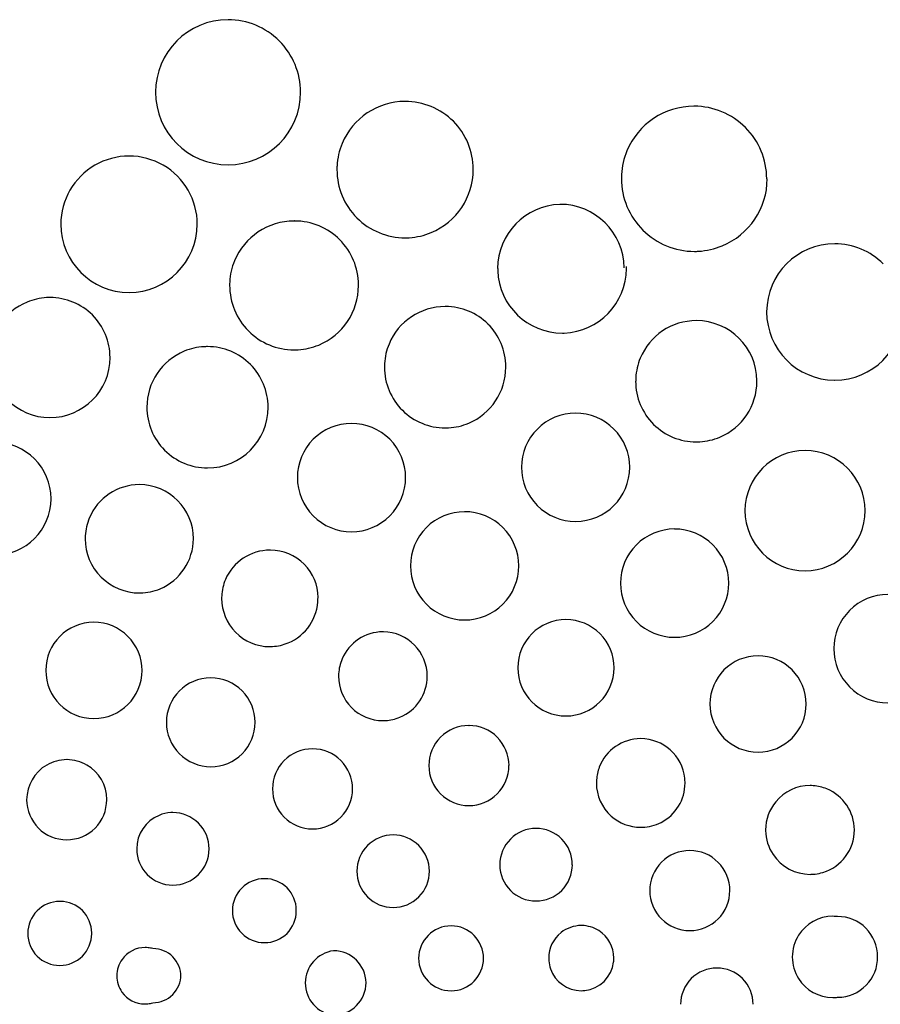
# Model space of a CAD drawing. Extents: x 0.1 to 17, y -0.1 to 16.8.
# Drawn here: x 7 to 12, y 11 to 16.8 of the extents above; entities that cross this region are included whole.
import ezdxf

# ---------------------------------------------------------------- set-up
doc = ezdxf.new("R2010")
doc.units = 0
doc.layers.add('DEFAULT_255_2_778', color=255, linetype='CONTINUOUS')

msp = doc.modelspace()

# ---------------------------------------------------------------- linework, layer by layer
at = {"layer": 'DEFAULT_255_2_778'}
for p, q in [((7.6178, 16.0025), (7.6183, 16.0025)), ((9.4657, 15.1225), (9.4662, 15.1225)), ((9.6051, 12.6735), (9.6055, 12.6735)), ((10.6091, 12.5964), (10.6093, 12.5964)), ((8.6907, 12.537), (8.6911, 12.537)), ((11.8584, 12.0627), (11.8584, 12.0625)), ((7.6627, 11.9521), (7.6627, 11.9523)), ((10.8962, 11.9422), (10.8966, 11.9422)), ((7.8743, 11.7403), (7.8741, 11.7403)), ((7.5464, 11.2095), (7.5464, 11.2096)), ((7.7572, 11.0523), (7.7569, 11.0523))]:
    msp.add_line(p, q, dxfattribs=at)
for centre, radius, start, end in [((8.197, 16.3755), 0.4241, 90.04467, 179.99587), ((8.1963, 16.3752), 0.4244, 44.98017, 89.94846), ((8.1967, 16.3751), 0.4241, 0.05207, 45.03284), ((8.1971, 16.3755), 0.4242, 180.00217, 269.98432), ((8.1968, 16.3755), 0.4242, 270.01568, 359.99783), ((9.2325, 15.9223), 0.3995, 90.07828, 157.42381), ((9.2308, 15.9192), 0.4026, 45.30746, 89.83421), ((10.9199, 15.8705), 0.4233, 89.9996, 157.5144), ((10.9198, 15.8464), 0.4473, 89.74009, 89.99417), ((10.9214, 15.8692), 0.4245, 44.98996, 89.93869), ((9.2339, 15.9248), 0.3965, 0.00499, 45.05598), ((10.9215, 15.8693), 0.4245, 0.05673, 44.99553), ((9.2309, 15.9232), 0.3976, 157.44958, 176.88754), ((7.6185, 15.6028), 0.3996, 90.10792, 119.99147), ((7.6184, 15.6055), 0.3969, 59.90368, 90.00769), ((10.9192, 15.8705), 0.4227, 157.48554, 176.61982), ((7.6176, 15.6038), 0.3984, 119.94883, 180.01609), ((7.6183, 15.6036), 0.3986, 0.00402, 60.03106), ((9.2313, 15.9232), 0.398, 176.88737, 180.00039), ((9.2312, 15.923), 0.3979, 179.97415, 225.07012), ((9.2299, 15.9245), 0.4008, 292.70445, 359.79344), ((9.228, 15.9249), 0.4024, 359.77863, 359.99236), ((10.9194, 15.8705), 0.4228, 176.62351, 180.00055), ((10.9199, 15.8705), 0.4234, 179.98741, 225.28994), ((10.9228, 15.8712), 0.4261, 292.42899, 359.75352), ((10.1495, 15.3438), 0.3765, 91.92393, 179.93679), ((10.1373, 15.344), 0.3761, 0.87418, 90.06166), ((7.6187, 15.6044), 0.3995, 180.10969, 269.89031), ((7.6172, 15.6043), 0.3994, 270.10048, 359.8995), ((8.5836, 15.2446), 0.3781, 90.18759, 157.4127), ((8.5857, 15.2521), 0.3707, 90.00012, 90.51887), ((8.5857, 15.2493), 0.3734, 45.01246, 89.99272), ((9.2324, 15.9241), 0.3995, 225.06409, 270.00646), ((9.2324, 15.9231), 0.3985, 273.35007, 292.44819), ((10.923, 15.8714), 0.4262, 225.09007, 270.0131), ((8.5858, 15.2497), 0.3731, 359.98738, 44.98696), ((9.2324, 15.9235), 0.3989, 270.00019, 273.34614), ((11.7439, 15.091), 0.3984, 89.95941, 179.89671), ((11.7445, 15.0918), 0.3976, 44.68793, 90.05796), ((10.9231, 15.871), 0.4258, 269.99933, 273.33154), ((10.923, 15.8707), 0.4255, 273.33517, 292.42085), ((8.5781, 15.2471), 0.3721, 157.43942, 177.08068), ((10.1549, 15.3443), 0.3818, 180.00101, 181.96175), ((10.1515, 15.3459), 0.3785, 182.23042, 269.97527), ((10.1472, 15.3463), 0.379, 272.27155, 359.68626), ((10.1493, 15.3442), 0.377, 0.00054, 1.87657), ((8.5797, 15.247), 0.3737, 177.07648, 180.00099), ((8.5861, 15.2477), 0.3801, 180.10505, 224.81737), ((8.5836, 15.2453), 0.3758, 292.36336, 359.99863), ((8.5865, 15.2496), 0.3724, 359.48235, 359.9999), ((8.6514, 15.2454), 0.3079, 359.97692, 0.06925), ((7.1562, 14.8233), 0.3518, 112.49732, 179.74734), ((7.1561, 14.8237), 0.3514, 93.25561, 112.51059), ((7.1561, 14.8235), 0.3516, 89.99909, 93.25305), ((7.1562, 14.8231), 0.352, 45.2823, 90.01431), ((9.4657, 14.7679), 0.3546, 90.00357, 157.58556), ((9.4688, 14.7759), 0.3466, 89.99572, 90.43089), ((9.4689, 14.7709), 0.3516, 45.22179, 90.00645), ((11.745, 15.0918), 0.3996, 180.01015, 269.61573), ((11.7443, 15.091), 0.3988, 270.05818, 359.53897), ((7.155, 14.8245), 0.3519, 0.058, 44.98506), ((10.9343, 14.6857), 0.3544, 90.00886, 157.62104), ((10.9343, 14.6855), 0.3546, 0.52104, 89.99835), ((8.5819, 15.2426), 0.3735, 224.71942, 270.05676), ((9.4693, 14.7707), 0.3514, 0.05569, 45.29489), ((10.1513, 15.353), 0.3856, 270.00152, 271.63091), ((8.0766, 14.5337), 0.3546, 112.50376, 179.99508), ((8.0764, 14.5337), 0.3546, 93.40909, 112.47442), ((8.0764, 14.5335), 0.3547, 90.00008, 93.40335), ((8.0765, 14.5338), 0.3544, 44.97422, 90.02291), ((8.5823, 15.2454), 0.3764, 270.00012, 273.72045), ((8.582, 15.2474), 0.3784, 273.73946, 292.46214), ((9.4655, 14.7679), 0.3544, 157.58508, 176.52993), ((7.1563, 14.8253), 0.3519, 180.07786, 269.92211), ((7.1552, 14.8253), 0.3519, 270.09068, 359.92561), ((10.9336, 14.6855), 0.3539, 157.55562, 176.60213), ((8.0768, 14.5338), 0.3543, 359.99274, 45.00651), ((9.4654, 14.768), 0.3543, 176.53595, 180.00029), ((9.4656, 14.7679), 0.3545, 179.9847, 225.26217), ((9.4661, 14.7674), 0.3543, 292.86547, 359.98997), ((9.4672, 14.7674), 0.3532, 359.99718, 0.60054), ((10.9336, 14.6855), 0.3538, 176.60643, 180.00104), ((10.934, 14.6855), 0.3543, 179.98837, 225.23679), ((10.9339, 14.6858), 0.3547, 292.88944, 359.9819), ((10.9301, 14.6857), 0.3585, 0.00401, 0.4804), ((11.7447, 15.093), 0.4008, 269.65657, 269.99988), ((8.0765, 14.5337), 0.3545, 179.99688, 270.00312), ((8.0765, 14.5338), 0.3546, 269.99452, 359.98932), ((9.466, 14.7679), 0.3548, 225.21213, 270.00793), ((10.2286, 14.183), 0.3163, 89.97252, 180.00935), ((10.2288, 14.183), 0.3163, 359.98676, 90.01324), ((8.9182, 14.1228), 0.3163, 89.97517, 180.02481), ((8.9185, 14.1227), 0.3163, 359.99064, 90.02748), ((9.4661, 14.7674), 0.3543, 270.0002, 273.22572), ((9.4661, 14.7671), 0.354, 273.22955, 292.89486), ((10.9341, 14.6859), 0.3546, 225.27753, 270.01493), ((10.9342, 14.6855), 0.3542, 273.27952, 292.87389), ((6.833, 13.9989), 0.3292, 0.01641, 90.00098), ((10.9342, 14.6858), 0.3545, 270.00031, 273.27511), ((11.5706, 13.9289), 0.3519, 90.07785, 179.92212), ((11.5696, 13.9289), 0.3519, 0.07439, 89.90929), ((10.2286, 14.1828), 0.3164, 179.97636, 270.0236), ((10.2287, 14.1829), 0.3165, 270.01378, 0.0043), ((8.9182, 14.1224), 0.3163, 179.96094, 270.02095), ((8.9184, 14.1226), 0.3165, 269.99956, 0.00041), ((7.6778, 13.7653), 0.316, 89.9524, 157.54523), ((7.678, 13.7648), 0.3165, 0.0138, 90.00429), ((6.8329, 13.9991), 0.3292, 270.00271, 359.99729), ((7.6783, 13.7651), 0.3166, 157.55328, 176.86495), ((9.5797, 13.6068), 0.3162, 89.96353, 180.03646), ((9.5801, 13.6068), 0.3163, 359.97902, 90.0391), ((11.5706, 13.9299), 0.3519, 180.0907, 269.9256), ((11.5696, 13.9299), 0.3518, 270.08724, 359.91276), ((10.8074, 13.5058), 0.3163, 89.97517, 180.02481), ((10.8077, 13.5057), 0.3163, 359.99064, 90.02748), ((7.6781, 13.7651), 0.3164, 176.86982, 180.0009), ((7.6778, 13.765), 0.3161, 179.97706, 225.05196), ((7.6743, 13.7673), 0.3202, 292.95626, 359.56416), ((8.442, 13.4153), 0.2832, 89.98952, 156.88353), ((8.442, 13.4044), 0.294, 89.60458, 89.99418), ((8.4432, 13.4167), 0.2817, 44.97213, 89.82087), ((8.4481, 13.4214), 0.2749, 359.98545, 45.00979), ((9.5797, 13.6064), 0.3163, 179.96094, 270.02095), ((9.5799, 13.6066), 0.3165, 269.99956, 0.00041), ((7.6793, 13.7667), 0.3184, 225.08521, 269.99549), ((7.6799, 13.7558), 0.3075, 270.73379, 292.84202), ((8.4385, 13.417), 0.2793, 156.93597, 177.09472), ((10.8074, 13.5054), 0.3163, 179.96094, 270.02095), ((10.8076, 13.5056), 0.3165, 269.99956, 0.00041), ((7.6793, 13.7613), 0.313, 269.9975, 270.82189), ((8.4406, 13.4169), 0.2813, 177.08113, 179.99936), ((8.442, 13.4169), 0.2827, 180.0008, 224.57271), ((8.4404, 13.4166), 0.2817, 292.34812, 0.00832), ((8.445, 13.4214), 0.2779, 359.08041, 359.99703), ((12.0544, 13.1226), 0.3163, 89.97252, 180.00935), ((7.4127, 12.9953), 0.2817, 90.04386, 179.95612), ((7.4124, 12.9952), 0.2818, 44.98301, 89.99381), ((10.1723, 13.0106), 0.2817, 90.04386, 179.95612), ((10.172, 13.0102), 0.2821, 45.03902, 89.98686), ((7.413, 12.9954), 0.2812, 359.95536, 45.03908), ((8.4404, 13.4153), 0.2806, 224.56905, 270.01341), ((9.1021, 12.9614), 0.2593, 90.02067, 157.0373), ((9.102, 12.9633), 0.2573, 89.3414, 90.00354), ((9.1021, 12.9614), 0.2593, 0.00853, 89.36309), ((10.1722, 13.0107), 0.2816, 359.96926, 45.00488), ((8.4405, 13.415), 0.2802, 269.99948, 273.40121), ((8.4405, 13.4149), 0.2801, 273.40482, 292.47381), ((11.2954, 12.7989), 0.2817, 90.04386, 179.95612), ((11.2951, 12.7988), 0.2818, 44.98301, 89.99381), ((12.0544, 13.1224), 0.3164, 179.97636, 270.0236), ((9.1015, 12.9613), 0.2587, 156.97383, 176.76933), ((10.1723, 13.011), 0.2817, 180.04384, 269.95617), ((10.172, 13.0108), 0.2815, 270.00471, 359.99529), ((7.4127, 12.9957), 0.2817, 180.04384, 269.95617), ((7.4124, 12.9955), 0.2815, 270.00471, 359.99529), ((9.1019, 12.9613), 0.2592, 176.77426, 179.99889), ((9.1018, 12.9613), 0.2591, 179.98466, 224.69545), ((9.1023, 12.9612), 0.2591, 292.26762, 359.96679), ((9.188, 12.9613), 0.1733, 359.90768, 0.03077), ((11.2957, 12.799), 0.2812, 359.95536, 45.03908), ((8.0958, 12.692), 0.2595, 90.00504, 179.99493), ((8.0959, 12.6919), 0.2595, 0.00978, 90.01229), ((9.102, 12.9611), 0.2591, 224.64486, 270.01533), ((11.2954, 12.7993), 0.2817, 180.04384, 269.95617), ((11.2951, 12.7991), 0.2815, 270.00471, 359.99529), ((9.102, 12.9609), 0.2589, 273.3942, 292.33797), ((8.0958, 12.6919), 0.2595, 179.9877, 269.99024), ((8.0958, 12.6919), 0.2596, 269.9924, 0.0076), ((9.1021, 12.9608), 0.2588, 269.99848, 273.39055), ((9.605, 12.4393), 0.2341, 89.9828, 180.0172), ((9.6054, 12.4404), 0.233, 44.81054, 89.97566), ((9.6051, 12.4387), 0.2345, 0.07762, 45.0442), ((10.6096, 12.337), 0.2594, 90.11651, 159.11348), ((10.6093, 12.337), 0.2594, 6.27872, 89.99796), ((8.6906, 12.3028), 0.2341, 89.9828, 180.0172), ((8.691, 12.3039), 0.233, 44.81054, 89.97566), ((7.2538, 12.2391), 0.2345, 120.01774, 179.88523), ((7.2533, 12.241), 0.2326, 89.97185, 120.12733), ((7.2534, 12.2363), 0.2373, 89.46881, 89.99474), ((7.2533, 12.2385), 0.2351, 60.03484, 89.44432), ((7.2551, 12.2401), 0.2328, 0.00564, 60.22877), ((8.6907, 12.3022), 0.2345, 0.07762, 45.0442), ((9.605, 12.4393), 0.2341, 180.00205, 270.02239), ((9.6053, 12.4391), 0.2339, 269.94981, 0.05017), ((10.6095, 12.3372), 0.2592, 159.13254, 175.92657), ((10.6094, 12.3372), 0.2591, 175.93261, 180.00054), ((10.6095, 12.3371), 0.2592, 179.97542, 228.15999), ((10.6093, 12.3375), 0.2594, 297.26331, 359.98245), ((10.6087, 12.3374), 0.2599, 0.00395, 6.26171), ((11.5991, 12.0627), 0.2595, 89.99554, 140.6638), ((11.5991, 12.0636), 0.2586, 85.78999, 90.00118), ((11.599, 12.0633), 0.2589, 67.49176, 85.78113), ((8.6906, 12.3028), 0.2341, 180.00205, 270.02239), ((8.6909, 12.3026), 0.2339, 269.94981, 0.05017), ((11.5986, 12.0627), 0.2596, 359.99213, 67.46513), ((7.2534, 12.2395), 0.2341, 179.9828, 270.0172), ((7.2537, 12.2393), 0.2339, 269.95503, 0.06938), ((7.2933, 12.2401), 0.1947, 359.83571, 360), ((11.5984, 12.0631), 0.2587, 140.63636, 180.03737), ((7.8745, 11.9523), 0.2118, 112.51141, 180.01392), ((7.8743, 11.9531), 0.211, 93.29801, 112.54046), ((7.8743, 11.9529), 0.2112, 89.99922, 93.29645), ((7.8743, 11.9525), 0.2116, 44.94661, 90.00896), ((7.8745, 11.9523), 0.2116, 0.01197, 45.00378), ((10.6092, 12.337), 0.2589, 228.19353, 270.02556), ((10.6093, 12.3372), 0.2591, 272.07638, 297.2845), ((9.162, 11.8215), 0.212, 89.97911, 180.02089), ((9.162, 11.8216), 0.212, 359.97331, 89.99964), ((9.9975, 11.8596), 0.2121, 89.9964, 180.00357), ((9.9975, 11.8597), 0.212, 359.97331, 89.99964), ((10.6093, 12.3378), 0.2597, 270.00052, 272.07565), ((11.6022, 12.063), 0.2626, 180.00333, 180.75832), ((11.5985, 12.0628), 0.2589, 180.74229, 213.85702), ((11.5991, 12.0625), 0.2593, 286.90684, 359.99252), ((7.8745, 11.9521), 0.2118, 179.99268, 269.89499), ((7.8743, 11.9521), 0.2118, 269.99268, 359.89499), ((7.909, 11.9523), 0.1771, 359.90867, 0.03044), ((10.8961, 11.708), 0.2341, 89.9828, 180.0172), ((10.8965, 11.7091), 0.233, 44.81054, 89.97566), ((11.5992, 12.0624), 0.2592, 213.6919, 270.005), ((9.9975, 11.8596), 0.2121, 180.01764, 270.00933), ((9.9976, 11.8595), 0.212, 269.99456, 0.00538), ((10.8962, 11.7074), 0.2345, 0.07762, 45.0442), ((9.1619, 11.8215), 0.212, 180.00038, 270.02662), ((9.1621, 11.8214), 0.212, 269.99456, 0.00538), ((11.5992, 12.0617), 0.2585, 269.99978, 276.5717), ((11.599, 12.0631), 0.2599, 276.5797, 286.89466), ((8.4088, 11.5909), 0.1868, 89.98696, 180.01304), ((8.4119, 11.5935), 0.1841, 90.00033, 90.9252), ((8.412, 11.5935), 0.1842, 45.09675, 90.03633), ((8.412, 11.5941), 0.1837, 359.90314, 44.96913), ((10.8961, 11.708), 0.2341, 180.00205, 270.02239), ((10.8964, 11.7078), 0.2339, 269.94981, 0.05017), ((7.2126, 11.4578), 0.1868, 89.98696, 180.01304), ((7.2157, 11.4604), 0.1841, 90.00033, 90.9252), ((7.2158, 11.4604), 0.1842, 45.09675, 90.03633), ((7.2158, 11.461), 0.1837, 359.90314, 44.96913), ((8.4088, 11.5908), 0.1868, 179.98696, 270.01304), ((8.4103, 11.5892), 0.1854, 315.04059, 0.03227), ((8.4094, 11.5938), 0.1863, 359.08025, 359.99955), ((8.4082, 11.5893), 0.1875, 0.00776, 0.46599), ((11.7329, 11.3202), 0.2375, 90.07196, 147.78696), ((11.7326, 11.3219), 0.2358, 83.31615, 89.99897), ((11.7619, 11.3239), 0.2322, 359.50765, 90.46787), ((7.2126, 11.4577), 0.1868, 179.98696, 270.01304), ((7.2141, 11.4561), 0.1854, 315.04059, 0.03227), ((7.2132, 11.4607), 0.1863, 359.08025, 359.99955), ((7.212, 11.4562), 0.1875, 0.00776, 0.46599), ((8.4104, 11.5896), 0.1856, 269.99019, 314.93697), ((9.501, 11.3116), 0.1905, 90.14204, 179.82777), ((9.5001, 11.3118), 0.1903, 0.12714, 89.87285), ((10.2617, 11.3133), 0.1903, 128.23371, 180.00986), ((10.2618, 11.3137), 0.1901, 89.96797, 128.34416), ((10.2619, 11.3119), 0.1919, 89.12457, 89.99998), ((10.262, 11.3133), 0.1905, 57.57309, 89.12904), ((10.2617, 11.3134), 0.1906, 0.04371, 57.48386), ((8.4104, 11.5915), 0.1875, 269.53401, 269.99224), ((11.7322, 11.3205), 0.2368, 147.75444, 180.0048), ((7.7117, 11.2111), 0.1643, 90.0289, 144.80157), ((7.7116, 11.2122), 0.1632, 83.62892, 90.00096), ((7.7115, 11.2115), 0.1639, 73.94309, 83.62361), ((7.7574, 11.2519), 0.1171, 89.90844, 90.27513), ((7.7576, 11.2055), 0.1635, 44.94212, 90.01029), ((8.8389, 11.1677), 0.1906, 97.5848, 179.85415), ((8.8132, 11.1661), 0.1905, 1.10471, 89.83828), ((7.2142, 11.4565), 0.1856, 269.99019, 314.93697), ((7.7104, 11.2097), 0.164, 144.133, 180.02051), ((7.7571, 11.2048), 0.1643, 0.01792, 44.98232), ((9.5011, 11.3128), 0.1906, 180.16778, 269.83223), ((9.5, 11.3126), 0.1904, 270.15284, 359.87733), ((10.2612, 11.3133), 0.1898, 180.00045, 185.06503), ((10.2615, 11.3134), 0.1901, 185.07391, 199.05554), ((10.2619, 11.3134), 0.1904, 276.01087, 352.99751), ((10.2618, 11.3135), 0.1905, 352.95717, 359.99632), ((11.7482, 11.3204), 0.2528, 180, 180.14414), ((11.733, 11.3205), 0.2376, 180.16534, 212.19267), ((11.7601, 11.3187), 0.2341, 270.34392, 0.79428), ((7.2142, 11.4584), 0.1875, 269.53401, 269.99224), ((10.2617, 11.3134), 0.1903, 199.03492, 269.98648), ((11.0546, 11.0434), 0.212, 89.97911, 180.02089), ((11.0546, 11.0435), 0.212, 359.97331, 89.99964), ((7.7103, 11.2096), 0.1639, 180.03425, 215.27682), ((7.7573, 11.2165), 0.1642, 314.99258, 0.00689), ((7.744, 11.2164), 0.1775, 0.03041, 0.15206), ((7.7448, 11.205), 0.1767, 359.84762, 359.96952), ((8.8389, 11.1687), 0.1906, 180.14581, 262.41515), ((8.8132, 11.1703), 0.1905, 270.17212, 359.85802), ((11.7323, 11.3195), 0.2365, 212.06923, 270.01741), ((7.7105, 11.2098), 0.1642, 215.30109, 269.97428), ((10.2617, 11.3149), 0.1918, 270.00567, 276.02493), ((7.7103, 11.2095), 0.1639, 276.30912, 286.48387), ((7.7573, 11.2163), 0.164, 269.96787, 315.03266), ((11.7324, 11.3214), 0.2384, 270.00403, 276.6649), ((11.7615, 11.3282), 0.2436, 269.64778, 269.99202), ((7.7104, 11.2089), 0.1633, 269.99971, 276.30205)]:
    msp.add_arc(centre, radius, start, end, dxfattribs=at)

doc.saveas('drawing.dxf')
